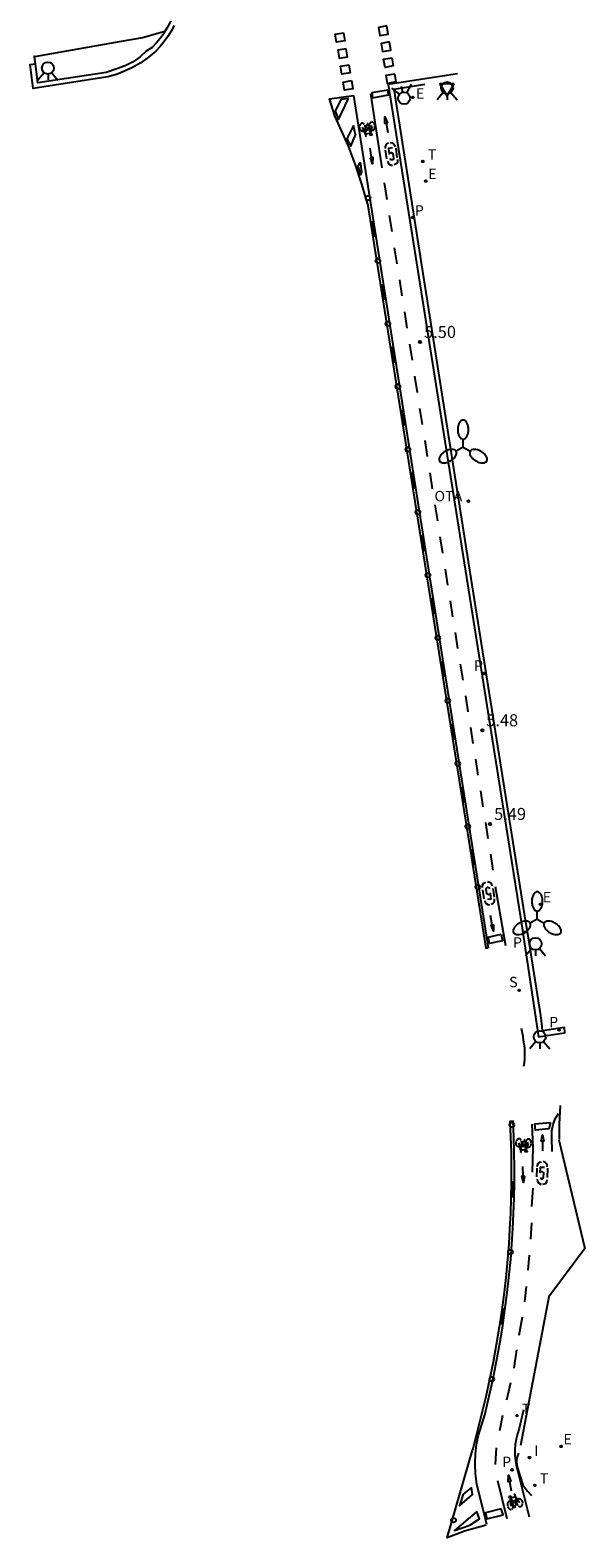
# Model space of a CAD drawing. Units: metres. Extents: x 582690 to 582758, y 4795481 to 4795894.
# Drawn here: x 582723 to 582758, y 4795481 to 4795574 of the extents above; entities that cross this region are included whole.
import ezdxf

# ---------------------------------------------------------------- set-up
doc = ezdxf.new("R2010")
doc.units = ezdxf.units.M
doc.header["$LTSCALE"] = 2
doc.layers.get('0').update_dxf_attribs({"linetype": 'CONTINUOUS'})
for name, color, linetype in [('020204', 9, 'CONTINUOUS'), ('020308', 9, 'CONTINUOUS'), ('060108', 9, 'CONTINUOUS'), ('060112', 1, 'CONTINUOUS'), ('060113', 4, 'CONTINUOUS'), ('090209', 9, 'CONTINUOUS'), ('090212', 9, 'CONTINUOUS'), ('090309', 9, 'CONTINUOUS'), ('100116', 71, 'CONTINUOUS'), ('210204', 9, 'CONTINUOUS'), ('210205', 4, 'CONTINUOUS'), ('210304', 9, 'CONTINUOUS'), ('210305', 4, 'CONTINUOUS'), ('220207', 9, 'CONTINUOUS'), ('220307', 9, 'CONTINUOUS'), ('250205', 9, 'CONTINUOUS'), ('260101', 9, 'CONTINUOUS'), ('260103', 9, 'CONTINUOUS'), ('260203', 9, 'CONTINUOUS'), ('260204', 9, 'CONTINUOUS'), ('260205', 9, 'CONTINUOUS'), ('260207', 1, 'CONTINUOUS'), ('260303', 9, 'CONTINUOUS'), ('270204', 9, 'CONTINUOUS'), ('270304', 9, 'CONTINUOUS')]:
    doc.layers.add(name, color=color, linetype=linetype)
doc.styles.add('ROMANS', font='ROMANS')
doc.styles.get("Standard").update_dxf_attribs({"font": 'ROMANS.SHX'})

# ---------------------------------------------------------------- blocks, each defined once
blk = doc.blocks.new('BICI')
at = {"color": 9, "linetype": 'Continuous', "flags": 128}
for points in [[(-0.25, 0.103), (-0.281, 0.109), (-0.309, 0.108), (-0.335, 0.101), (-0.367, 0.084), (-0.382, 0.072), (-0.396, 0.059), (-0.416, 0.034), (-0.427, 0.017), (-0.44, -0.009), (-0.451, -0.037), (-0.457, -0.058), (-0.462, -0.082), (-0.467, -0.121)], [(-0.165, 0.27), (-0.282, -0.123)], [(-0.113, -0.111), (-0.117, -0.082), (-0.126, -0.043), (-0.141, -0.003), (-0.153, 0.018), (-0.165, 0.038), (-0.187, 0.064), (-0.195, 0.071)], [(-0.123, 0.201), (-0.174, 0.353)], [(0.029, 0.05), (0.001, 0.05)], [(0.07, -0.04), (0.191, 0.198)], [(0.219, 0.073), (0.204, 0.059), (0.191, 0.044), (0.176, 0.022), (0.164, 0.001), (0.155, -0.022), (0.148, -0.04), (0.142, -0.062), (0.137, -0.088), (0.134, -0.107), (0.133, -0.139), (0.133, -0.164), (0.135, -0.188), (0.141, -0.22), (0.146, -0.242), (0.156, -0.269)], [(0.255, 0.097), (0.276, 0.105), (0.302, 0.109), (0.329, 0.108), (0.361, 0.099), (0.384, 0.087), (0.405, 0.071), (0.424, 0.052), (0.439, 0.032), (0.455, 0.004), (0.467, -0.022), (0.478, -0.057), (0.484, -0.088), (0.488, -0.128), (0.488, -0.165), (0.485, -0.193), (0.483, -0.21)], [(-0.467, -0.164), (-0.462, -0.205), (-0.457, -0.229), (-0.446, -0.264), (-0.433, -0.294), (-0.416, -0.322), (-0.401, -0.343), (-0.381, -0.362), (-0.368, -0.372), (-0.343, -0.386), (-0.309, -0.396)], [(-0.289, -0.144), (-0.066, -0.144)], [(-0.274, -0.397), (-0.244, -0.39), (-0.218, -0.377), (-0.197, -0.361), (-0.177, -0.341), (-0.161, -0.32), (-0.146, -0.294), (-0.134, -0.269), (-0.124, -0.24), (-0.118, -0.212), (-0.113, -0.184), (-0.112, -0.171)], [(-0.091, -0.171), (-0.088, -0.187), (-0.085, -0.2), (-0.08, -0.214), (-0.075, -0.226), (-0.068, -0.238), (-0.059, -0.25), (-0.049, -0.26), (-0.033, -0.271), (-0.017, -0.276), (-0.004, -0.277), (0.008, -0.275), (0.018, -0.271)], [(0.047, -0.04), (0.033, -0.026), (0.021, -0.018), (0.007, -0.013), (-0.012, -0.012), (-0.035, -0.02), (-0.05, -0.031), (-0.06, -0.042), (-0.073, -0.061), (-0.081, -0.081), (-0.086, -0.097), (-0.09, -0.114)], [(-0.051, -0.344), (-0.025, -0.344)], [(0.044, -0.251), (0.055, -0.236), (0.064, -0.218), (0.071, -0.202), (0.076, -0.181), (0.079, -0.161), (0.08, -0.138), (0.079, -0.12), (0.075, -0.097), (0.07, -0.081), (0.063, -0.065)], [(0.175, -0.309), (0.192, -0.334), (0.206, -0.35), (0.226, -0.368), (0.248, -0.382), (0.276, -0.393), (0.297, -0.397), (0.32, -0.398), (0.348, -0.392), (0.369, -0.384), (0.392, -0.37), (0.416, -0.349), (0.43, -0.332), (0.444, -0.313), (0.454, -0.295), (0.465, -0.27), (0.472, -0.252)]]:
    blk.add_lwpolyline(points, dxfattribs=at)
at = {"color": 9, "linetype": 'Continuous'}
for points in [[(-0.236, 0.385), (-0.243, 0.371), (-0.224, 0.366)], [(-0.22, 0.365), (-0.087, 0.365), (-0.091, 0.384), (-0.104, 0.391), (-0.226, 0.391), (-0.236, 0.385)], [(-0.128, 0.302), (0.171, 0.302)], [(-0.049, -0.018), (-0.123, 0.201)], [(0.015, -0.014), (0.029, 0.05)], [(0.029, 0.05), (0.063, 0.051)], [(0.171, 0.302), (0.165, 0.361), (0.177, 0.381), (0.182, 0.407), (0.167, 0.423), (0.149, 0.428), (0.122, 0.428)], [(0.171, 0.302), (0.311, -0.144)], [(-0.051, -0.344), (-0.076, -0.344)], [(-0.033, -0.274), (-0.051, -0.344)]]:
    blk.add_lwpolyline(points, dxfattribs=at)
blk = doc.blocks.new('HUEPIV')
blk.add_circle((0, 0), 0.145)
blk = doc.blocks.new('SEMAFO')
for p, q in [((-0.24, -0.29), (-0.625, -0.75)), ((0.005, -0.375), (0.005, -0.74)), ((0.24, -0.29), (0.625, -0.75))]:
    blk.add_line(p, q)
blk.add_circle((0, 0), 0.375)
blk = doc.blocks.new('FAROLM')
for q in [(0, 0.5), (0.433, -0.25), (-0.433, -0.25)]:
    blk.add_line((0, 0), q)
for points in [[(0, 0.5, 0.159986), (0.117, 0.538, 0.106322), (0.238, 0.675, 0.071006), (0.309, 0.858, 0.057309), (0.337, 1.099, 0.057309), (0.309, 1.339, 0.071006), (0.238, 1.522, 0.106322), (0.117, 1.659, 0.159986), (0, 1.697, 0.159986), (-0.117, 1.659, 0.106322), (-0.238, 1.522, 0.071006), (-0.309, 1.339, 0.057309), (-0.337, 1.099, 0.057309), (-0.309, 0.858, 0.071006), (-0.238, 0.675, 0.106322), (-0.117, 0.538, 0.159986)], [(-0.433, -0.25, 0.159986), (-0.525, -0.168, 0.106322), (-0.704, -0.131, 0.071006), (-0.898, -0.161, 0.057309), (-1.12, -0.258, 0.057309), (-1.315, -0.402, 0.071006), (-1.437, -0.555, 0.106322), (-1.495, -0.728, 0.159986), (-1.47, -0.849, 0.159986), (-1.378, -0.931, 0.106322), (-1.199, -0.967, 0.071006), (-1.005, -0.937, 0.057309), (-0.783, -0.841, 0.057309), (-0.588, -0.697, 0.071006), (-0.466, -0.544, 0.106322), (-0.408, -0.371, 0.159986)], [(0.433, -0.25, 0.159986), (0.408, -0.371, 0.106322), (0.466, -0.544, 0.071006), (0.588, -0.697, 0.057309), (0.783, -0.841, 0.057309), (1.005, -0.937, 0.071006), (1.199, -0.967, 0.106322), (1.378, -0.931, 0.159986), (1.47, -0.849, 0.159986), (1.495, -0.728, 0.106322), (1.437, -0.555, 0.071006), (1.315, -0.402, 0.057309), (1.12, -0.258, 0.057309), (0.898, -0.161, 0.071006), (0.704, -0.131, 0.106322), (0.525, -0.168, 0.159986)]]:
    blk.add_lwpolyline(points, format="xyb", close=True)
blk = doc.blocks.new('COTAPU')
blk.add_circle((0, 0), 0.075)
blk = doc.blocks.new('SETRA')
at = {"linetype": 'Continuous'}
blk.add_lwpolyline([(0.451, 0.26), (-0.45, 0.26), (-0.001, -0.52)], close=True, dxfattribs=at)
blk = doc.blocks.new('REGALU')
blk.add_circle((0, 0), 0.055)
blk = doc.blocks.new('REGTRA')
blk.add_circle((0, 0), 0.055)
blk = doc.blocks.new('PLUVI3')
blk.add_circle((0, 0), 0.055)
blk = doc.blocks.new('OTA')
at = {"layer": '090209'}
blk.add_circle((0, 0), 0.055, dxfattribs=at)
at = {"layer": '090309', "style": 'ROMANS'}
blk.add_text('OTA', height=0.65, dxfattribs=at).set_placement((-2.11, -0.011))
blk = doc.blocks.new('SANEA')
blk.add_circle((0, 0), 0.055)
blk = doc.blocks.new('REIND')
blk.add_circle((0, 0), 0.055)

msp = doc.modelspace()

# ---------------------------------------------------------------- linework, layer by layer
at = {"layer": '060108'}
for points in [[(582732.562, 4795576.886, 5.354), (582732.557, 4795576.843, 5.355), (582732.511, 4795576.567, 5.362), (582732.454, 4795576.294, 5.37), (582732.385, 4795576.024, 5.377), (582732.304, 4795575.756, 5.385), (582732.211, 4795575.493, 5.392), (582732.066, 4795575.14, 5.395), (582731.9, 4795574.796, 5.398), (582731.714, 4795574.462, 5.401), (582731.583, 4795574.259, 5.403)], [(582731.583, 4795574.259, 5.403), (582731.508, 4795574.141, 5.404), (582731.283, 4795573.832, 5.407), (582731.041, 4795573.537, 5.41), (582730.781, 4795573.257, 5.413), (582730.423, 4795573.038, 5.519), (582730.036, 4795572.686, 5.522), (582729.607, 4795572.385, 5.525), (582729.118, 4795572.13, 5.513), (582728.599, 4795571.942, 5.5), (582727.92, 4795571.701, 5.389), (582723.672, 4795571.065, 5.406), (582723.52, 4795572.251, 5.387)], [(582723.466, 4795572.677, 5.38), (582723.463, 4795572.697, 5.38), (582723.41, 4795572.697, 5.379)], [(582723.52, 4795572.251, 5.387), (582723.466, 4795572.677, 5.38)], [(582756.175, 4795511.89, 5.505), (582756.492, 4795511.936, 5.511), (582756.455, 4795512.271, 5.549), (582755.1, 4795512.054, 5.545), (582755.046, 4795512.521, 5.567), (582754.981, 4795513.015, 5.508), (582754.366, 4795516.936, 5.495), (582754.28, 4795517.468, 5.537), (582754.059, 4795518.833, 5.533), (582750.647, 4795540.222, 5.538), (582745.863, 4795570.679, 5.611), (582747.764, 4795570.982, 5.58)], [(582756.188, 4795507.417, 5.542), (582756.13, 4795506.257, 5.549), (582756.129, 4795505.289, 5.66)]]:
    msp.add_polyline3d(points, dxfattribs=at)
at = {"layer": '060112'}
for points in [[(582731.583, 4795574.259, 5.386), (582730.185, 4795573.875, 5.505), (582728.863, 4795573.637, 5.478), (582723.466, 4795572.677, 5.384)], [(582743.322, 4795570.27, 5.565), (582751.712, 4795517.237, 5.493)]]:
    msp.add_polyline3d(points, dxfattribs=at)
at = {"layer": '060113'}
for points in [[(582732.168, 4795574.632, 5.411), (582731.974, 4795574.289, 5.414), (582731.762, 4795573.957, 5.417), (582731.531, 4795573.638, 5.42), (582731.283, 4795573.332, 5.422), (582731.018, 4795573.04, 5.425), (582730.567, 4795572.66, 5.419), (582730.084, 4795572.321, 5.412), (582729.575, 4795572.024, 5.406), (582729.078, 4795571.787, 5.405), (582728.564, 4795571.591, 5.405), (582728.036, 4795571.436, 5.404), (582723.372, 4795570.708, 5.422), (582723.193, 4795572.205, 5.376), (582723.52, 4795572.251, 5.37)], [(582749.811, 4795571.628, 5.527), (582748.576, 4795571.437, 5.519), (582745.478, 4795570.958, 5.54), (582750.369, 4795540.281, 5.485), (582753.783, 4795518.726, 5.489), (582754.855, 4795511.696, 5.504), (582756.175, 4795511.89, 5.505)]]:
    msp.add_polyline3d(points, dxfattribs=at)
at = {"layer": '100116'}
msp.add_polyline3d([(582753.595, 4795485.775, 5.67), (582753.516, 4795485.549, 5.66), (582753.48, 4795485.312, 5.65), (582753.498, 4795485.004, 5.638), (582753.588, 4795484.709, 5.625), (582753.878, 4795483.802, 5.559), (582754.143, 4795483.428, 5.538), (582754.409, 4795483.137, 5.504)], dxfattribs=at)
at = {"layer": '260101'}
for points in [[(582745.404, 4795574.607, 5.541), (582744.888, 4795574.519, 5.542), (582744.974, 4795574.015, 5.542), (582745.49, 4795574.103, 5.541)], [(582742.696, 4795574.183, 5.569), (582742.782, 4795573.679, 5.569), (582742.266, 4795573.591, 5.57), (582742.18, 4795574.095, 5.57)], [(582745.562, 4795573.614, 5.542), (582745.046, 4795573.526, 5.544), (582745.132, 4795573.022, 5.544), (582745.648, 4795573.11, 5.543)], [(582742.865, 4795573.19, 5.569), (582742.35, 4795573.101, 5.571), (582742.436, 4795572.597, 5.571), (582742.951, 4795572.685, 5.569)], [(582745.72, 4795572.621, 5.544), (582745.806, 4795572.117, 5.544), (582745.29, 4795572.029, 5.545), (582745.204, 4795572.533, 5.545)], [(582743.035, 4795572.196, 5.57), (582743.121, 4795571.692, 5.57), (582742.605, 4795571.604, 5.571), (582742.519, 4795572.108, 5.571)], [(582745.878, 4795571.628, 5.545), (582745.964, 4795571.124, 5.545), (582745.448, 4795571.036, 5.546), (582745.362, 4795571.54, 5.546)], [(582743.205, 4795571.203, 5.57), (582743.291, 4795570.699, 5.57), (582742.775, 4795570.611, 5.571), (582742.689, 4795571.115, 5.571)], [(582745.472, 4795570.617, 5.543), (582744.464, 4795570.44, 5.551), (582744.504, 4795570.134, 5.554), (582745.512, 4795570.311, 5.546)], [(582743.012, 4795570.098, 5.567), (582742.543, 4795570.036, 5.571), (582742.179, 4795569.308, 5.568), (582742.4, 4795568.783, 5.567)], [(582745.354, 4795568.56, 5.536), (582745.275, 4795568.545, 5.536), (582745.283, 4795568.946, 5.535), (582745.434, 4795568.575, 5.535)], [(582743.326, 4795568.417, 5.557), (582742.921, 4795567.582, 5.559), (582743.17, 4795567.117, 5.549), (582743.458, 4795567.828, 5.552)], [(582743.741, 4795566.13, 5.544), (582743.826, 4795565.527, 5.543), (582743.783, 4795565.347, 5.54), (582743.609, 4795565.885, 5.543)], [(582744.455, 4795566.417, 5.54), (582744.535, 4795566.431, 5.54), (582744.519, 4795566.029, 5.539), (582744.375, 4795566.404, 5.539)], [(582752.514, 4795518.072, 5.501), (582752.593, 4795517.66, 5.502), (582751.788, 4795517.488, 5.493), (582751.713, 4795517.902, 5.492)], [(582751.968, 4795518.645, 5.498), (582752.047, 4795518.66, 5.498), (582752.039, 4795518.259, 5.497), (582751.888, 4795518.63, 5.497)], [(582755.596, 4795506.351, 5.541), (582755.498, 4795505.955, 5.543), (582754.653, 4795505.89, 5.534), (582754.624, 4795506.281, 5.536)], [(582755.094, 4795505.186, 5.541), (582755.013, 4795505.185, 5.541), (582755.09, 4795505.579, 5.54), (582755.175, 4795505.187, 5.54)], [(582753.897, 4795503.015, 5.541), (582753.978, 4795503.019, 5.541), (582753.914, 4795502.623, 5.54), (582753.816, 4795503.012, 5.54)], [(582753.043, 4795484.012, 5.501), (582752.962, 4795483.998, 5.501), (582752.978, 4795484.4, 5.5), (582753.122, 4795484.025, 5.5)], [(582750.667, 4795483.632, 5.539), (582750.151, 4795483.23, 5.547), (582749.925, 4795482.488, 5.555), (582750.74, 4795483.211, 5.541)], [(582750.997, 4795482.14, 5.549), (582749.617, 4795480.966, 5.563), (582750.559, 4795481.3, 5.555), (582751.168, 4795481.679, 5.546)], [(582752.528, 4795482.32, 5.531), (582751.547, 4795482.072, 5.533), (582751.624, 4795481.696, 5.538), (582752.652, 4795481.936, 5.533)]]:
    msp.add_polyline3d(points, close=True, dxfattribs=at)
for points in [[(582744.197, 4795563.566, 5.531), (582743.851, 4795564.763, 5.539), (582743.452, 4795565.958, 5.547), (582743.005, 4795567.135, 5.555), (582742.171, 4795569.018, 5.572), (582741.83, 4795570.075, 5.578), (582743.322, 4795570.27, 5.565)], [(582745.108, 4795565.787, 5.528), (582744.411, 4795570.382, 5.549)], [(582745.354, 4795568.56, 5.536), (582745.458, 4795567.971, 5.532)], [(582744.455, 4795566.417, 5.54), (582744.363, 4795567.008, 5.536)], [(582745.506, 4795567.321, 5.529), (582745.409, 4795567.27, 5.529), (582745.336, 4795567.187, 5.529), (582745.301, 4795567.084, 5.529), (582745.306, 4795566.975, 5.529)], [(582745.409, 4795566.336, 5.529), (582745.317, 4795566.873, 5.529)], [(582745.752, 4795567.012, 5.529), (582745.513, 4795566.978, 5.529), (582745.555, 4795566.646, 5.529), (582745.599, 4795566.704, 5.529), (582745.667, 4795566.728, 5.529), (582745.781, 4795566.664, 5.529), (582745.823, 4795566.382, 5.529), (582745.807, 4795566.31, 5.529), (582745.747, 4795566.267, 5.529), (582745.66, 4795566.284, 5.529), (582745.618, 4795566.362, 5.529)], [(582745.618, 4795567.355, 5.529), (582745.727, 4795567.334, 5.529), (582745.821, 4795567.275, 5.529), (582745.885, 4795567.186, 5.529), (582745.913, 4795567.08, 5.529)], [(582745.953, 4795566.992, 5.529), (582746.034, 4795566.419, 5.529)], [(582745.444, 4795566.199, 5.529), (582745.482, 4795566.084, 5.529), (582745.559, 4795565.992, 5.529), (582745.748, 4795565.919, 5.529)], [(582746.064, 4795566.287, 5.529), (582746.076, 4795566.158, 5.529), (582746.02, 4795566.041, 5.529), (582745.857, 4795565.957, 5.529)], [(582745.412, 4795563.806, 5.512), (582745.258, 4795564.835, 5.519)], [(582744.197, 4795563.566, 5.531), (582751.556, 4795517.211, 5.495), (582751.712, 4795517.237, 5.493)], [(582745.728, 4795561.805, 5.511), (582745.57, 4795562.807, 5.511)], [(582746.044, 4795559.805, 5.51), (582745.886, 4795560.806, 5.51)], [(582746.36, 4795557.804, 5.509), (582746.202, 4795558.805, 5.509)], [(582746.676, 4795555.804, 5.508), (582746.518, 4795556.805, 5.508)], [(582746.992, 4795553.803, 5.507), (582746.833, 4795554.804, 5.507)], [(582747.307, 4795551.803, 5.505), (582747.149, 4795552.804, 5.506)], [(582747.623, 4795549.802, 5.504), (582747.465, 4795550.803, 5.505)], [(582747.939, 4795547.801, 5.503), (582747.781, 4795548.802, 5.504)], [(582748.255, 4795545.801, 5.502), (582748.097, 4795546.802, 5.503)], [(582748.571, 4795543.8, 5.501), (582748.413, 4795544.801, 5.502)], [(582748.887, 4795541.8, 5.5), (582748.729, 4795542.801, 5.501)], [(582749.203, 4795539.799, 5.499), (582749.045, 4795540.8, 5.5)], [(582749.517, 4795537.828, 5.498), (582749.371, 4795538.831, 5.495)], [(582749.83, 4795535.857, 5.497), (582749.684, 4795536.86, 5.494)], [(582750.144, 4795533.887, 5.496), (582749.998, 4795534.89, 5.493)], [(582750.457, 4795531.916, 5.495), (582750.311, 4795532.919, 5.492)], [(582750.771, 4795529.945, 5.495), (582750.625, 4795530.948, 5.492)], [(582751.084, 4795527.974, 5.494), (582750.938, 4795528.977, 5.491)], [(582751.398, 4795526.004, 5.493), (582751.252, 4795527.007, 5.49)], [(582751.711, 4795524.033, 5.492), (582751.565, 4795525.036, 5.489)], [(582752.025, 4795522.062, 5.491), (582751.875, 4795523.053, 5.487)], [(582751.554, 4795521.305, 5.493), (582751.391, 4795521.221, 5.493), (582751.335, 4795521.104, 5.493), (582751.347, 4795520.975, 5.493)], [(582751.659, 4795520.25, 5.493), (582751.898, 4795520.284, 5.493), (582751.856, 4795520.616, 5.493), (582751.812, 4795520.558, 5.493), (582751.744, 4795520.534, 5.493), (582751.63, 4795520.598, 5.493), (582751.588, 4795520.88, 5.493), (582751.604, 4795520.952, 5.493), (582751.664, 4795520.995, 5.493), (582751.751, 4795520.978, 5.493), (582751.793, 4795520.9, 5.493)], [(582751.967, 4795521.063, 5.493), (582751.929, 4795521.178, 5.493), (582751.852, 4795521.27, 5.493), (582751.663, 4795521.343, 5.493)], [(582752.002, 4795520.926, 5.493), (582752.094, 4795520.389, 5.493)], [(582752.801, 4795517.344, 5.491), (582752.171, 4795521.029, 5.498)], [(582751.458, 4795520.27, 5.493), (582751.377, 4795520.843, 5.493)], [(582751.498, 4795520.182, 5.493), (582751.526, 4795520.076, 5.493), (582751.59, 4795519.987, 5.493), (582751.684, 4795519.928, 5.493), (582751.793, 4795519.907, 5.493)], [(582751.905, 4795519.941, 5.493), (582752.002, 4795519.992, 5.493), (582752.075, 4795520.075, 5.493), (582752.11, 4795520.178, 5.493), (582752.105, 4795520.287, 5.493)], [(582751.968, 4795518.645, 5.498), (582751.864, 4795519.234, 5.494)], [(582753.927, 4795509.862, 5.508), (582753.965, 4795510.089, 5.508), (582753.991, 4795510.318, 5.509), (582754.003, 4795510.548, 5.509), (582754.001, 4795510.778, 5.509), (582753.986, 4795511.008, 5.509), (582753.958, 4795511.237, 5.51), (582753.917, 4795511.464, 5.51), (582753.881, 4795511.71, 5.51), (582753.79, 4795512.217, 5.513)], [(582755.69, 4795504.544, 5.549), (582755.67, 4795505.43, 5.546), (582755.676, 4795505.834, 5.545), (582755.753, 4795506.231, 5.543), (582755.891, 4795506.591, 5.544), (582756.088, 4795506.922, 5.545)], [(582751.618, 4795481.334, 5.539), (582751.013, 4795483.837, 5.533), (582750.924, 4795484.481, 5.533), (582750.894, 4795485.131, 5.533), (582750.919, 4795485.725, 5.529), (582750.994, 4795486.315, 5.526), (582751.119, 4795486.897, 5.522), (582751.495, 4795488.165, 5.52), (582751.753, 4795489.241, 5.522), (582751.992, 4795490.321, 5.525), (582752.212, 4795491.405, 5.527), (582752.412, 4795492.493, 5.529), (582752.594, 4795493.585, 5.531), (582752.756, 4795494.679, 5.534), (582752.898, 4795495.776, 5.536), (582753.021, 4795496.876, 5.538), (582753.112, 4795497.828, 5.537), (582753.188, 4795498.782, 5.535), (582753.249, 4795499.737, 5.534), (582753.296, 4795500.692, 5.532), (582753.328, 4795501.648, 5.53), (582753.346, 4795502.605, 5.529), (582753.348, 4795503.561, 5.527), (582753.337, 4795504.518, 5.526), (582753.31, 4795505.474, 5.524), (582753.269, 4795506.43, 5.523), (582753.069, 4795506.421, 5.523), (582753.11, 4795505.467, 5.524), (582753.137, 4795504.514, 5.526), (582753.148, 4795503.56, 5.527), (582753.146, 4795502.607, 5.529), (582753.128, 4795501.653, 5.53), (582753.096, 4795500.7, 5.532), (582753.049, 4795499.748, 5.534), (582752.988, 4795498.796, 5.535), (582752.912, 4795497.846, 5.537), (582752.822, 4795496.897, 5.538), (582752.699, 4795495.8, 5.536), (582752.557, 4795494.707, 5.534), (582752.396, 4795493.616, 5.531), (582752.215, 4795492.528, 5.529), (582752.015, 4795491.443, 5.527), (582751.796, 4795490.363, 5.525), (582751.558, 4795489.286, 5.522), (582751.301, 4795488.212, 5.52)], [(582754.436, 4795506.254, 5.526), (582754.499, 4795504.776, 5.534), (582754.453, 4795503.257, 5.538)], [(582756.116, 4795505.283, 5.657), (582757.731, 4795498.519, 5.753), (582755.495, 4795495.502, 5.679), (582753.715, 4795486.254, 5.653)], [(582755.094, 4795505.186, 5.541), (582755.094, 4795504.588, 5.537)], [(582753.897, 4795503.015, 5.541), (582753.877, 4795503.613, 5.537)], [(582754.75, 4795502.967, 5.536), (582754.759, 4795503.512, 5.536)], [(582754.766, 4795503.614, 5.536), (582754.781, 4795503.722, 5.536), (582754.835, 4795503.817, 5.536), (582754.921, 4795503.885, 5.536), (582755.027, 4795503.917, 5.536)], [(582754.961, 4795502.954, 5.536), (582754.987, 4795502.869, 5.536), (582755.07, 4795502.837, 5.536), (582755.137, 4795502.868, 5.536), (582755.166, 4795502.937, 5.536), (582755.177, 4795503.221, 5.536), (582755.076, 4795503.305, 5.536), (582755.004, 4795503.294, 5.536), (582754.951, 4795503.245, 5.536), (582754.97, 4795503.579, 5.536), (582755.212, 4795503.568, 5.536)], [(582755.383, 4795503.606, 5.536), (582755.375, 4795503.715, 5.536), (582755.327, 4795503.814, 5.536), (582755.246, 4795503.89, 5.536), (582755.143, 4795503.931, 5.536)], [(582755.405, 4795503.512, 5.536), (582755.381, 4795502.934, 5.536)], [(582754.437, 4795501.137, 5.536), (582754.511, 4795502.266, 5.538)], [(582754.76, 4795502.825, 5.536), (582754.776, 4795502.706, 5.536), (582754.835, 4795502.601, 5.536), (582755.007, 4795502.494, 5.536)], [(582755.121, 4795502.512, 5.536), (582755.298, 4795502.565, 5.536), (582755.373, 4795502.67, 5.536), (582755.385, 4795502.798, 5.536)], [(582754.359, 4795499.093, 5.53), (582754.43, 4795500.106, 5.535)], [(582754.2, 4795497.174, 5.53), (582754.287, 4795498.108, 5.531)], [(582753.984, 4795495.205, 5.525), (582754.103, 4795496.151, 5.53)], [(582753.632, 4795493.127, 5.524), (582753.846, 4795494.269, 5.526)], [(582753.329, 4795491.065, 5.526), (582753.495, 4795492.204, 5.525)], [(582752.879, 4795489.1, 5.509), (582753.132, 4795490.165, 5.514)], [(582752.438, 4795487.195, 5.503), (582752.632, 4795488.138, 5.504)], [(582753.912, 4795488.475, 5.51), (582753.635, 4795487.317, 5.51), (582753.53, 4795486.987, 5.51), (582753.451, 4795486.65, 5.51), (582753.4, 4795486.308, 5.509), (582753.376, 4795485.962, 5.509), (582753.38, 4795485.616, 5.509), (582753.449, 4795485.036, 5.5), (582753.596, 4795484.47, 5.492), (582754.273, 4795481.819, 5.519)], [(582751.591, 4795481.294, 5.548), (582750.245, 4795480.916, 5.56), (582749.166, 4795480.505, 5.568), (582750.735, 4795485.96, 5.527)], [(582752.175, 4795485.068, 5.513), (582752.225, 4795486.099, 5.511)], [(582752.283, 4795484.066, 5.518), (582752.865, 4795481.716, 5.529)], [(582753.043, 4795484.012, 5.501), (582753.135, 4795483.421, 5.497)]]:
    msp.add_polyline3d(points, dxfattribs=at)
at = {"layer": '260103'}
for points in [[(582744.467, 4795562.453, 5.521), (582744.622, 4795561.471, 5.516)], [(582745.088, 4795558.542, 5.518), (582745.244, 4795557.561, 5.513)], [(582745.709, 4795554.631, 5.516), (582745.865, 4795553.65, 5.511)], [(582746.331, 4795550.721, 5.513), (582746.486, 4795549.739, 5.508)], [(582746.952, 4795546.81, 5.511), (582747.107, 4795545.828, 5.506)], [(582747.573, 4795542.899, 5.508), (582747.728, 4795541.917, 5.503)], [(582748.194, 4795538.988, 5.505), (582748.35, 4795538.007, 5.5)], [(582748.815, 4795535.077, 5.503), (582748.971, 4795534.096, 5.498)], [(582749.437, 4795531.167, 5.5), (582749.592, 4795530.185, 5.495)], [(582750.058, 4795527.256, 5.498), (582750.213, 4795526.274, 5.493)], [(582750.679, 4795523.345, 5.495), (582750.824, 4795522.389, 5.491)], [(582753.254, 4795502.697, 5.541), (582753.256, 4795501.685, 5.543)], [(582752.679, 4795494.771, 5.53), (582752.539, 4795493.789, 5.53)], [(582751.301, 4795488.212, 5.52), (582750.735, 4795485.96, 5.527)]]:
    msp.add_polyline3d(points, dxfattribs=at)

# ---------------------------------------------------------------- block references
at = {"layer": '020204'}
for p in [(582747.47, 4795554.938, 5.498), (582751.339, 4795530.769, 5.476), (582751.832, 4795524.938, 5.488)]:
    msp.add_blockref('COTAPU', p, dxfattribs=at)
at = {"layer": '090209'}
msp.add_blockref('OTA', (582750.48, 4795545.029, 5.519), dxfattribs=at)
at = {"layer": '090212'}
for p, rotation in [((582744.212, 4795568.193, 5.54), 186.5925648053786), ((582753.928, 4795504.938, 5.53), 177.6405955989403), ((582753.326, 4795482.746, 5.497), 16.80270761297447)]:
    msp.add_blockref('BICI', p, dxfattribs=dict(at, rotation=rotation))
at = {"layer": '210204'}
msp.add_blockref('SANEA', (582753.635, 4795514.583, 5.485), dxfattribs=at)
at = {"layer": '210205'}
for p in [(582747.021, 4795562.683, 5.469), (582751.453, 4795534.303, 5.429), (582753.982, 4795518.199, 5.429), (582756.128, 4795512.116, 5.487), (582753.207, 4795484.74, 5.486)]:
    msp.add_blockref('PLUVI3', p, dxfattribs=at)
at = {"layer": '220207'}
for p in [(582747.026, 4795570.166, 5.587), (582747.824, 4795564.954, 5.528), (582754.963, 4795519.935, 5.49), (582756.249, 4795486.195, 5.84)]:
    msp.add_blockref('REGALU', p, dxfattribs=at)
at = {"layer": '250205'}
for p in [(582750.151, 4795548.383, 5.51), (582754.764, 4795519.021, 5.509)]:
    msp.add_blockref('FAROLM', p, dxfattribs=at)
at = {"layer": '260203'}
for p in [(582747.646, 4795566.179, 5.539), (582753.504, 4795488.11, 5.51), (582754.622, 4795483.773, 5.548)]:
    msp.add_blockref('REGTRA', p, dxfattribs=at)
at = {"layer": '260204'}
for p in [(582724.3, 4795571.989, 5.405), (582749.152, 4795570.75, 5.595), (582754.662, 4795517.475, 5.527), (582754.921, 4795511.689, 5.498)]:
    msp.add_blockref('SEMAFO', p, dxfattribs=at)
at = {"layer": '260204', "rotation": 191.5456583192121}
msp.add_blockref('SEMAFO', (582746.473, 4795570.116, 5.606), dxfattribs=at)
at = {"layer": '260205'}
msp.add_blockref('SETRA', (582749.152, 4795570.75, 5.595), dxfattribs=at)
at = {"layer": '260207'}
for p in [(582744.23, 4795563.895, 5.526), (582744.851, 4795559.984, 5.523), (582745.472, 4795556.073, 5.521), (582746.094, 4795552.163, 5.518), (582746.715, 4795548.252, 5.516), (582747.336, 4795544.341, 5.513), (582747.957, 4795540.43, 5.51), (582748.578, 4795536.519, 5.508), (582749.2, 4795532.609, 5.505), (582749.821, 4795528.698, 5.503), (582750.442, 4795524.787, 5.5), (582751.06, 4795521.013, 5.497), (582753.184, 4795506.214, 5.522), (582753.095, 4795498.294, 5.543), (582751.939, 4795490.385, 5.524), (582749.562, 4795481.606, 5.556)]:
    msp.add_blockref('HUEPIV', p, dxfattribs=at)
at = {"layer": '270204'}
msp.add_blockref('REIND', (582754.282, 4795485.5, 5.698), dxfattribs=at)

# ---------------------------------------------------------------- texts
at = {"layer": '020308'}
for s, p in [('5.50', (582747.72, 4795555.188, 5.498)), ('5.48', (582751.589, 4795531.019, 5.476)), ('5.49', (582752.082, 4795525.188, 5.488))]:
    msp.add_text(s, height=0.75, dxfattribs=at).set_placement(p)
at = {"layer": '210304', "style": 'ROMANS'}
msp.add_text('S', height=0.65, dxfattribs=at).set_placement((582753.019, 4795514.774, 5.485))
at = {"layer": '210305', "style": 'ROMANS'}
for p in [(582747.144, 4795562.797, 5.469), (582750.829, 4795534.468, 5.429), (582753.256, 4795517.237, 5.429), (582755.504, 4795512.281, 5.487), (582752.583, 4795484.905, 5.486)]:
    msp.add_text('P', height=0.65, dxfattribs=at).set_placement(p)
at = {"layer": '220307', "style": 'ROMANS'}
for p in [(582747.215, 4795570.078, 5.587), (582747.97, 4795565.076, 5.528), (582755.109, 4795520.057, 5.49), (582756.395, 4795486.317, 5.84)]:
    msp.add_text('E', height=0.65, dxfattribs=at).set_placement(p)
at = {"layer": '260303', "style": 'ROMANS'}
for p in [(582747.952, 4795566.285, 5.539), (582753.81, 4795488.216, 5.51), (582754.928, 4795483.879, 5.548)]:
    msp.add_text('T', height=0.65, dxfattribs=at).set_placement(p)
at = {"layer": '270304', "style": 'ROMANS'}
msp.add_text('I', height=0.65, dxfattribs=at).set_placement((582754.588, 4795485.606, 5.698))

doc.saveas('drawing.dxf')
